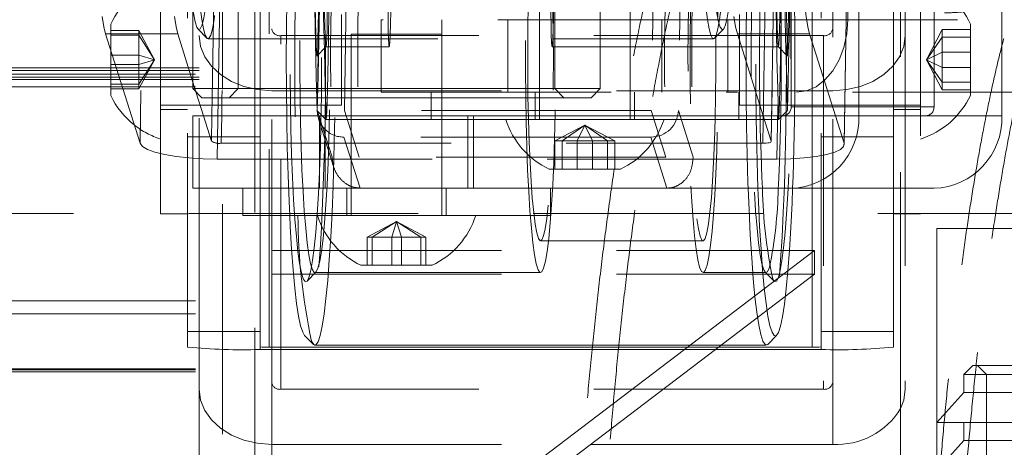
# Model space of a CAD drawing. Units: millimetres. Extents: x -410 to -144, y -44 to 246.
# Drawn here: x -205 to -199, y 204 to 206 of the extents above; entities that cross this region are included whole.
import ezdxf

# ---------------------------------------------------------------- set-up
doc = ezdxf.new("R2010")
doc.units = ezdxf.units.MM
doc.linetypes.add('HIDDEN', pattern=[1.905, 1.27, -0.635])

msp = doc.modelspace()

# ---------------------------------------------------------------- linework, layer by layer
at = {"color": 7, "linetype": 'HIDDEN', "lineweight": 0}
for p, q in [((-203.484, 121.7341), (-203.484, 213.9841)), ((-203.304, 193.4422), (-203.304, 209.0564)), ((-200.0276, 209.0369), (-200.0276, 205.9369)), ((-199.7365, 208.9064), (-199.7365, 205.0064)), ((-199.9666, 208.5064), (-199.9666, 205.4064)), ((-203.6115, 204.1228), (-203.6115, 208.1384)), ((-203.2115, 204.117), (-203.2115, 208.1384)), ((-200.1115, 207.9373), (-200.1115, 205.8869)), ((-199.7115, 205.8489), (-199.7115, 207.9373)), ((-203.9039, 207.4502), (-203.9389, 205.2551)), ((-203.5396, 205.5064), (-203.5084, 207.4612)), ((-203.455, 207.4502), (-203.4861, 205.5064)), ((-200.4976, 205.2551), (-200.4626, 207.4502)), ((-200.4162, 207.4612), (-200.4512, 205.2661)), ((-200.4511, 205.2653), (-200.416, 207.4604)), ((-200.0488, 205.2551), (-200.0137, 207.4502)), ((-200.0478, 205.2487), (-200.0128, 207.4439)), ((-203.5123, 205.1673), (-203.4772, 207.3624)), ((-200.385, 207.3624), (-200.4201, 205.1673)), ((-203.6757, 207.216), (-203.6757, 205.1748)), ((-203.2757, 204.8564), (-203.2757, 207.216)), ((-200.1757, 207.216), (-200.1757, 205.0064)), ((-199.7757, 205.0064), (-199.7757, 207.216)), ((-203.2257, 207.1282), (-203.2257, 204.8564)), ((-200.2257, 205.0064), (-200.2257, 207.1282)), ((-202.9594, 205.4356), (-202.9329, 207.0941)), ((-202.8097, 205.4356), (-202.7832, 207.0941)), ((-201.0875, 207.0941), (-201.114, 205.4356)), ((-200.9379, 207.0941), (-200.9644, 205.4356)), ((-203.8257, 205.1982), (-203.8257, 206.566)), ((-199.6257, 206.566), (-199.6257, 204.866)), ((-201.731, 206.3869), (-201.731, 205.3869)), ((-201.231, 205.3869), (-201.231, 206.3869)), ((-203.3965, 206.0064), (-203.3965, 205.5564)), ((-201.6465, 205.5564), (-201.6465, 206.0064)), ((-202.8257, 205.966), (-202.8257, 205.466)), ((-200.6912, 205.9369), (-202.606, 205.9369)), ((-202.606, 205.9369), (-202.606, 205.5369)), ((-202.2708, 205.5369), (-202.2708, 205.9369)), ((-201.906, 205.9369), (-201.906, 205.5369)), ((-201.056, 205.5369), (-201.056, 205.9369)), ((-200.6912, 205.5369), (-200.6912, 205.9369)), ((-200.6912, 205.9369), (-198.7685, 205.9369)), ((-200.6257, 205.466), (-200.6257, 205.966)), ((-204.1007, 205.768), (-204.1007, 205.9125)), ((-203.9447, 205.8771), (-204.1007, 205.8771)), ((-203.9447, 205.8771), (-203.9447, 205.8516)), ((-203.8581, 205.716), (-203.9447, 205.8771)), ((-203.6185, 205.8841), (-203.5689, 205.8343)), ((-200.1115, 203.9351), (-200.1115, 205.8869)), ((-199.5933, 205.716), (-199.5067, 205.8826)), ((-199.5067, 205.8405), (-199.5067, 205.8826)), ((-199.5067, 205.8826), (-199.3507, 205.8826)), ((-199.3507, 205.9125), (-199.3507, 205.8572)), ((-203.9447, 205.8516), (-204.1007, 205.8516)), ((-203.9447, 205.8516), (-203.9447, 205.6905)), ((-203.8581, 205.716), (-203.9447, 205.8516)), ((-203.5632, 205.8314), (-201.3965, 205.8314)), ((-200.1615, 205.8489), (-203.1615, 205.8489)), ((-203.1615, 203.8971), (-203.1615, 205.8489)), ((-202.7715, 205.8564), (-202.3269, 205.8564)), ((-202.7715, 205.8564), (-202.7715, 205.5064)), ((-202.3269, 205.8564), (-202.2715, 205.8564)), ((-202.2715, 205.5064), (-202.2715, 205.8564)), ((-200.3411, 205.8589), (-200.2392, 205.8589)), ((-200.2392, 205.8589), (-200.0488, 205.2551)), ((-200.1615, 205.8489), (-200.1615, 203.8971)), ((-199.7115, 205.8489), (-199.7115, 203.8971)), ((-199.5933, 205.716), (-199.5067, 205.8405)), ((-199.5067, 205.6739), (-199.5067, 205.8405)), ((-199.5067, 205.8405), (-199.3507, 205.8405)), ((-199.3507, 205.8572), (-199.3507, 205.5195)), ((-202.9613, 205.7366), (-202.9113, 205.7866)), ((-202.9114, 205.7865), (-202.5615, 205.7865)), ((-201.6615, 205.7865), (-200.4116, 205.7865)), ((-200.4118, 205.7866), (-200.3618, 205.7366)), ((-199.5933, 205.716), (-199.5067, 205.7581)), ((-199.5067, 205.7581), (-199.3507, 205.7581)), ((-203.9447, 205.7415), (-204.1007, 205.7415)), ((-203.8581, 205.716), (-203.9447, 205.7415)), ((-203.8581, 205.716), (-203.9447, 205.6905)), ((-203.8581, 205.716), (-203.9447, 205.5804)), ((-203.8581, 205.716), (-203.9447, 205.5549)), ((-199.5933, 205.716), (-199.5067, 205.6739)), ((-199.5933, 205.716), (-199.5067, 205.5916)), ((-199.5933, 205.716), (-199.5067, 205.5495)), ((-203.6115, 205.6561), (-208.7115, 205.6561)), ((-203.9447, 205.6905), (-204.1007, 205.6905)), ((-203.6115, 205.6719), (-204.1007, 205.6719)), ((-203.9447, 205.6905), (-203.9447, 205.5549)), ((-199.5067, 205.6739), (-199.3507, 205.6739)), ((-199.5067, 205.5495), (-199.5067, 205.6739)), ((-208.7115, 205.6369), (-203.6115, 205.6369)), ((-203.6115, 205.6203), (-204.1007, 205.6203)), ((-204.1007, 205.6077), (-203.6115, 205.6077)), ((-203.6115, 205.6077), (-204.1007, 205.6077)), ((-203.6465, 205.5931), (-203.6296, 205.5395)), ((-199.5067, 205.5916), (-199.3507, 205.5916)), ((-208.7115, 205.5664), (-203.6115, 205.5664)), ((-203.9447, 205.5804), (-204.1007, 205.5804)), ((-203.9447, 205.5549), (-204.1007, 205.5549)), ((-203.3965, 205.5564), (-203.4465, 205.5064)), ((-203.2115, 205.5451), (-200.1115, 205.5451)), ((-201.5965, 205.5064), (-201.6465, 205.5564)), ((-200.1115, 204.1172), (-200.1115, 205.5451)), ((-199.5067, 205.5495), (-199.3507, 205.5495)), ((-202.606, 205.5369), (-200.6912, 205.5369)), ((-202.331, 205.5369), (-202.331, 205.3869)), ((-201.756, 205.5369), (-201.756, 205.3869)), ((-201.206, 205.3869), (-201.206, 205.5369)), ((-198.7329, 205.5369), (-200.6912, 205.5369)), ((-200.631, 205.3869), (-200.631, 205.5369)), ((-203.8257, 205.466), (-202.8257, 205.466)), ((-203.8257, 205.441), (-203.6757, 205.441)), ((-202.9617, 205.4366), (-202.9117, 205.3866)), ((-202.8781, 205.1779), (-202.9594, 205.4356)), ((-201.114, 205.4356), (-202.8097, 205.4356)), ((-202.7285, 205.1779), (-202.8097, 205.4356)), ((-201.0327, 205.1779), (-201.114, 205.4356)), ((-200.8831, 205.1779), (-200.9644, 205.4356)), ((-200.6257, 205.466), (-199.6257, 205.466)), ((-200.4114, 205.3866), (-200.3614, 205.4366)), ((-199.7757, 205.441), (-199.6257, 205.441)), ((-203.5877, 205.4064), (-203.5434, 205.2661)), ((-203.5434, 205.2661), (-203.5412, 205.4064)), ((-203.4877, 205.4064), (-203.4901, 205.2551)), ((-202.9528, 205.3905), (-202.8694, 205.126)), ((-202.9465, 205.4064), (-202.9465, 205.0064)), ((-202.9163, 205.0064), (-202.9163, 205.4064)), ((-202.9114, 205.3865), (-200.4116, 205.3865)), ((-202.7715, 205.4064), (-202.7715, 204.8564)), ((-200.631, 205.3869), (-202.331, 205.3869)), ((-202.2715, 204.8564), (-202.2715, 205.4064)), ((-202.0965, 205.0064), (-202.0965, 205.4064)), ((-200.4512, 205.2661), (-200.4955, 205.4064)), ((-199.1771, 205.4064), (-199.5985, 205.4064)), ((-201.481, 205.3545), (-201.6476, 205.2679)), ((-201.481, 205.3545), (-201.6055, 205.2679)), ((-201.481, 205.3545), (-201.5231, 205.2679)), ((-201.481, 205.3545), (-201.3566, 205.2679)), ((-201.481, 205.3545), (-201.439, 205.2679)), ((-201.481, 205.3545), (-201.3145, 205.2679)), ((-203.6757, 205.291), (-203.2757, 205.291)), ((-201.1164, 205.2893), (-202.8121, 205.2893)), ((-202.7232, 205.0076), (-202.8121, 205.2893)), ((-201.6476, 205.2679), (-201.5231, 205.2679)), ((-201.6476, 205.2679), (-201.6476, 205.1119)), ((-201.6055, 205.2679), (-201.6055, 205.1119)), ((-201.5231, 205.2679), (-201.3566, 205.2679)), ((-201.5231, 205.2679), (-201.5231, 205.1119)), ((-201.439, 205.2679), (-201.439, 205.1119)), ((-201.3566, 205.2679), (-201.3566, 205.1119)), ((-201.3566, 205.2679), (-201.3145, 205.2679)), ((-201.3145, 205.2679), (-201.3145, 205.1119)), ((-201.0275, 205.0076), (-201.1164, 205.2893)), ((-200.1757, 205.291), (-199.7757, 205.291)), ((-203.4901, 205.2551), (-200.4976, 205.2551)), ((-200.4201, 205.1673), (-203.5123, 205.1673)), ((-201.0327, 205.1779), (-202.7285, 205.1779)), ((-201.3398, 205.1119), (-201.6775, 205.1119)), ((-201.2845, 205.1119), (-201.3398, 205.1119)), ((-202.7965, 205.0064), (-202.7965, 204.8564)), ((-201.0275, 205.0076), (-202.7232, 205.0076)), ((-202.2465, 204.8564), (-202.2465, 205.0064)), ((-218.9115, 204.8669), (-193.4115, 204.8669)), ((-199.7365, 204.866), (-199.6257, 204.866)), ((-202.5215, 204.824), (-202.6831, 204.7374)), ((-202.5215, 204.824), (-202.6564, 204.7374)), ((-202.5215, 204.824), (-202.5483, 204.7374)), ((-202.5215, 204.824), (-202.3867, 204.7374)), ((-202.5215, 204.824), (-202.4948, 204.7374)), ((-202.5215, 204.824), (-202.36, 204.7374)), ((-196.7865, 204.7841), (-199.5365, 204.7841)), ((-199.5365, 204.7841), (-199.5365, 203.0841)), ((-202.6831, 204.7374), (-202.5483, 204.7374)), ((-202.6831, 204.7374), (-202.6831, 204.5814)), ((-202.6564, 204.7374), (-202.6564, 204.5814)), ((-202.5483, 204.7374), (-202.3867, 204.7374)), ((-202.5483, 204.7374), (-202.5483, 204.5814)), ((-202.4948, 204.7374), (-202.4948, 204.5814)), ((-202.3867, 204.7374), (-202.3867, 204.5814)), ((-202.3867, 204.7374), (-202.36, 204.7374)), ((-202.36, 204.7374), (-202.36, 204.5814)), ((-201.7257, 204.716), (-200.8279, 204.716)), ((-203.2115, 204.663), (-200.2115, 204.663)), ((-200.2115, 204.663), (-200.9304, 204.117)), ((-200.2115, 204.5329), (-200.2115, 204.663)), ((-203.2115, 204.5329), (-200.2115, 204.5329)), ((-203.0162, 204.4941), (-202.9666, 204.544)), ((-202.9725, 204.541), (-201.7257, 204.541)), ((-200.8279, 204.541), (-200.4788, 204.541)), ((-200.2115, 204.5329), (-200.7591, 204.117)), ((-200.4848, 204.544), (-200.4351, 204.4941)), ((-208.7115, 204.3847), (-203.6115, 204.3847)), ((-208.7115, 204.3142), (-203.6115, 204.3142)), ((-203.2757, 204.117), (-203.2757, 204.1313)), ((-200.1757, 204.1313), (-200.1757, 204.117)), ((-199.3366, 204.029), (-199.3866, 203.979)), ((-196.9865, 204.029), (-199.3366, 204.029)), ((-199.3122, 204.029), (-199.2622, 203.979)), ((-208.7115, 204.0104), (-203.6115, 204.0104)), ((-208.7115, 204.005), (-203.6115, 204.005)), ((-208.7115, 203.993), (-203.6115, 203.993)), ((-196.9365, 203.979), (-199.3866, 203.979)), ((-199.3866, 203.979), (-199.3866, 203.8786)), ((-199.2622, 203.979), (-199.2622, 203.1341)), ((-200.1615, 203.8971), (-203.1615, 203.8971)), ((-199.3866, 203.8786), (-199.5365, 203.7138)), ((-196.9365, 203.8786), (-199.3866, 203.8786)), ((-196.7865, 203.7138), (-199.5365, 203.7138)), ((-199.3866, 203.7138), (-199.3866, 203.6138)), ((-203.2115, 203.5934), (-201.4487, 203.5934)), ((-199.3866, 203.6138), (-199.5365, 203.449)), ((-196.9365, 203.6138), (-199.3866, 203.6138))]:
    msp.add_line(p, q, dxfattribs=at)
at = {"color": 7, "linetype": 'Continuous', "lineweight": 15}
for p, q in [((-199.1771, 208.5064), (-199.1771, 205.4064)), ((-200.3411, 205.4564), (-200.3411, 208.4564)), ((-199.5516, 205.4564), (-199.5516, 208.4564)), ((-203.6465, 208.3564), (-203.6465, 205.5564)), ((-201.3965, 205.5564), (-201.3965, 208.3564)), ((-200.7646, 205.8343), (-200.7149, 205.8841)), ((-204.1293, 205.8589), (-203.7303, 205.8589)), ((-203.9389, 205.2551), (-204.1293, 205.8589)), ((-203.7303, 205.8589), (-203.6465, 205.5931)), ((-201.3965, 205.8314), (-200.7702, 205.8314)), ((-200.4955, 205.4064), (-200.6381, 205.8589)), ((-204.1007, 205.5332), (-204.1007, 205.768)), ((-208.2224, 205.6077), (-204.1007, 205.6077)), ((-203.6465, 205.5564), (-203.5965, 205.5064)), ((-203.6465, 205.5564), (-201.3965, 205.5564)), ((-203.6296, 205.5395), (-203.5877, 205.4064)), ((-201.4465, 205.5064), (-201.3965, 205.5564)), ((-204.1007, 205.5195), (-204.1007, 205.5332)), ((-201.4465, 205.5064), (-203.5965, 205.5064)), ((-202.7715, 205.5064), (-202.7715, 205.4064)), ((-202.2715, 205.4064), (-202.2715, 205.5064)), ((-200.3411, 205.4564), (-199.5516, 205.4564)), ((-203.6465, 205.4064), (-203.6465, 205.0064)), ((-202.1268, 205.4064), (-203.6465, 205.4064)), ((-202.1268, 205.0064), (-202.1268, 205.4064)), ((-202.1268, 205.4064), (-199.5985, 205.4064)), ((-203.8257, 204.866), (-203.8257, 205.1982)), ((-203.6757, 205.1748), (-203.6757, 204.2168)), ((-203.6465, 205.0064), (-202.1268, 205.0064)), ((-203.3715, 205.0064), (-203.3715, 204.8564)), ((-199.5516, 205.0064), (-202.1268, 205.0064)), ((-201.6715, 204.8564), (-201.6715, 205.0064)), ((-200.1757, 205.0064), (-200.1757, 204.2168)), ((-199.7757, 204.2168), (-199.7757, 205.0064)), ((-199.7365, 205.0064), (-199.7365, 203.0841)), ((-203.8257, 204.866), (-203.6757, 204.866)), ((-202.1748, 204.8564), (-203.3715, 204.8564)), ((-203.2757, 204.2168), (-203.2757, 204.8564)), ((-201.6715, 204.8564), (-202.1748, 204.8564)), ((-199.7757, 204.866), (-199.7365, 204.866)), ((-202.325, 204.5814), (-202.718, 204.5814)), ((-203.2757, 204.2168), (-203.6757, 204.2168)), ((-203.6757, 204.2168), (-203.6757, 204.1297)), ((-203.2757, 204.1313), (-203.2757, 204.2168)), ((-203.0301, 204.1949), (-202.9805, 204.145)), ((-200.4709, 204.145), (-200.4213, 204.1949)), ((-199.7757, 204.2168), (-200.1757, 204.2168)), ((-200.1757, 204.2168), (-200.1757, 204.1313)), ((-199.7757, 204.1297), (-199.7757, 204.2168)), ((-203.6115, 199.0643), (-203.6115, 204.1228)), ((-200.2257, 204.1297), (-203.2257, 204.1297)), ((-202.9725, 204.141), (-200.4788, 204.141)), ((-203.2757, 204.117), (-200.1757, 204.117)), ((-200.9304, 204.117), (-203.2115, 202.3847)), ((-200.7591, 204.117), (-203.2115, 202.2546)), ((-203.2115, 199.0643), (-203.2115, 204.117)), ((-201.4487, 203.5934), (-200.1115, 203.5934))]:
    msp.add_line(p, q, dxfattribs=at)
at = {"color": 8, "linetype": 'Continuous', "lineweight": 15}
for p, q in [((-200.6381, 205.8589), (-200.3411, 205.8589)), ((-204.1007, 205.6719), (-208.2224, 205.6719)), ((-204.1007, 205.6203), (-208.2224, 205.6203)), ((-204.1007, 205.6077), (-208.2224, 205.6077)), ((-203.5412, 205.4064), (-203.5396, 205.5064)), ((-203.4861, 205.5064), (-203.4877, 205.4064)), ((-200.2257, 204.1297), (-200.2257, 205.0064)), ((-203.2257, 204.8564), (-203.2257, 204.1297)), ((-200.1115, 203.5934), (-200.1115, 204.1172))]:
    msp.add_line(p, q, dxfattribs=at)
at = {"color": 7, "linetype": 'HIDDEN', "lineweight": 0, "flags": 128}
for points in [[(-202.9107, 205.3875), (-202.9087, 205.4027), (-202.9067, 205.4354), (-202.9047, 205.4855), (-202.9028, 205.5523), (-202.901, 205.635), (-202.8993, 205.7328), (-202.8978, 205.8445), (-202.8964, 205.9689), (-202.8952, 206.1045), (-202.8942, 206.2498), (-202.8934, 206.4032), (-202.8927, 206.5629), (-202.8923, 206.7271), (-202.8921, 206.894), (-202.8921, 207.0616), (-202.8924, 207.2281), (-202.8928, 207.3916), (-202.8935, 207.5502), (-202.8944, 207.7022), (-202.8954, 207.8457), (-202.8967, 207.9792), (-202.8981, 208.1012), (-202.8997, 208.2103), (-202.9014, 208.3052), (-202.9032, 208.385), (-202.9051, 208.4485), (-202.907, 208.4953), (-202.9091, 208.5246), (-202.9111, 208.5363), (-202.9132, 208.5301), (-202.9152, 208.5064)], [(-200.4154, 208.5064), (-200.4134, 208.5301), (-200.4113, 208.5363), (-200.4093, 208.5246), (-200.4072, 208.4953), (-200.4053, 208.4485), (-200.4034, 208.385), (-200.4015, 208.3052), (-200.3998, 208.2103), (-200.3983, 208.1012), (-200.3969, 207.9792), (-200.3956, 207.8457), (-200.3946, 207.7022), (-200.3937, 207.5502), (-200.393, 207.3916), (-200.3926, 207.2281), (-200.3923, 207.0616), (-200.3923, 206.894), (-200.3925, 206.7271), (-200.3929, 206.5629), (-200.3935, 206.4032), (-200.3944, 206.2498), (-200.3954, 206.1045), (-200.3966, 205.9689), (-200.398, 205.8445), (-200.3995, 205.7328), (-200.4012, 205.635), (-200.403, 205.5523), (-200.4049, 205.4855), (-200.4068, 205.4354), (-200.4089, 205.4027), (-200.4109, 205.3875), (-200.4109, 205.3875)], [(-202.9609, 205.7373), (-202.9591, 205.7517), (-202.9573, 205.7837), (-202.9556, 205.8329), (-202.954, 205.8986), (-202.9524, 205.9797), (-202.9511, 206.0752), (-202.9498, 206.1836), (-202.9488, 206.3034), (-202.9479, 206.4327), (-202.9472, 206.5697), (-202.9467, 206.7125), (-202.9464, 206.8589), (-202.9464, 207.0068), (-202.9466, 207.154), (-202.947, 207.2984), (-202.9476, 207.4379), (-202.9484, 207.5705), (-202.9494, 207.6942), (-202.9506, 207.8072), (-202.9519, 207.9078), (-202.9534, 207.9947), (-202.9549, 208.0665), (-202.9566, 208.1221), (-202.9584, 208.1609), (-202.9602, 208.1822), (-202.962, 208.1856), (-202.9638, 208.1712), (-202.9656, 208.1392), (-202.9673, 208.09), (-202.9689, 208.0243), (-202.9704, 207.9432), (-202.9718, 207.8477), (-202.9731, 207.7393), (-202.9741, 207.6196), (-202.975, 207.4902), (-202.9757, 207.3532), (-202.9762, 207.2104), (-202.9764, 207.064), (-202.9765, 206.9161), (-202.9763, 206.7689), (-202.9759, 206.6245), (-202.9753, 206.485), (-202.9745, 206.3524), (-202.9735, 206.2288), (-202.9723, 206.1158), (-202.971, 206.0151), (-202.9695, 205.9283), (-202.9679, 205.8565), (-202.9663, 205.8008), (-202.9645, 205.762), (-202.9627, 205.7408), (-202.9609, 205.7373)], [(-202.9109, 205.7873), (-202.9127, 205.7908), (-202.9144, 205.8121), (-202.9162, 205.8509), (-202.9178, 205.9064), (-202.9193, 205.978), (-202.9208, 206.0644), (-202.9221, 206.1645), (-202.9232, 206.2766), (-202.9241, 206.3992), (-202.9249, 206.5302), (-202.9254, 206.6678), (-202.9258, 206.8098), (-202.9259, 206.9542), (-202.9258, 207.0986), (-202.9255, 207.241), (-202.9249, 207.3791), (-202.9242, 207.5109), (-202.9233, 207.6344), (-202.9222, 207.7477), (-202.9209, 207.849), (-202.9195, 207.9369), (-202.918, 208.01), (-202.9163, 208.0672), (-202.9146, 208.1077), (-202.9129, 208.1308), (-202.9111, 208.1361), (-202.9093, 208.1237), (-202.9076, 208.0936), (-202.9059, 208.0464), (-202.9043, 207.9827), (-202.9028, 207.9035), (-202.9015, 207.8101), (-202.9003, 207.7038), (-202.8992, 207.5862), (-202.8984, 207.4592), (-202.8977, 207.3246), (-202.8973, 207.1845), (-202.897, 207.0411), (-202.897, 206.8964), (-202.8972, 206.7527), (-202.8977, 206.6122), (-202.8983, 206.477), (-202.8991, 206.3491), (-202.9001, 206.2305), (-202.9013, 206.123), (-202.9027, 206.0282), (-202.9042, 205.9476), (-202.9057, 205.8823), (-202.9074, 205.8333), (-202.9091, 205.8015), (-202.9109, 205.7873)], [(-202.562, 208.1357), (-202.5602, 208.1321), (-202.5585, 208.1108), (-202.5568, 208.0721), (-202.5551, 208.0165), (-202.5536, 207.945), (-202.5522, 207.8585), (-202.5509, 207.7584), (-202.5497, 207.6463), (-202.5488, 207.5238), (-202.548, 207.3927), (-202.5475, 207.2551), (-202.5472, 207.1131), (-202.547, 206.9688), (-202.5471, 206.8243), (-202.5475, 206.6819), (-202.548, 206.5438), (-202.5487, 206.412), (-202.5496, 206.2885), (-202.5507, 206.1753), (-202.552, 206.0739), (-202.5534, 205.986), (-202.555, 205.9129), (-202.5566, 205.8557), (-202.5583, 205.8153), (-202.5601, 205.7922), (-202.5618, 205.7868), (-202.5636, 205.7993), (-202.5653, 205.8293), (-202.567, 205.8766), (-202.5686, 205.9403), (-202.5701, 206.0194), (-202.5715, 206.1129), (-202.5727, 206.2192), (-202.5737, 206.3367), (-202.5745, 206.4637), (-202.5752, 206.5983), (-202.5756, 206.7384), (-202.5759, 206.8819), (-202.5759, 207.0265), (-202.5757, 207.1702), (-202.5753, 207.3107), (-202.5746, 207.4459), (-202.5738, 207.5738), (-202.5728, 207.6924), (-202.5716, 207.7999), (-202.5702, 207.8947), (-202.5688, 207.9754), (-202.5672, 208.0407), (-202.5655, 208.0896), (-202.5638, 208.1214), (-202.562, 208.1357)], [(-201.661, 205.7873), (-201.6592, 205.8015), (-201.6575, 205.8333), (-201.6558, 205.8823), (-201.6542, 205.9476), (-201.6528, 206.0282), (-201.6514, 206.123), (-201.6502, 206.2305), (-201.6492, 206.3491), (-201.6484, 206.477), (-201.6478, 206.6122), (-201.6473, 206.7527), (-201.6471, 206.8964), (-201.6471, 207.0411), (-201.6474, 207.1845), (-201.6478, 207.3246), (-201.6485, 207.4592), (-201.6493, 207.5862), (-201.6504, 207.7038), (-201.6516, 207.8101), (-201.6529, 207.9035), (-201.6544, 207.9827), (-201.656, 208.0464), (-201.6577, 208.0936), (-201.6594, 208.1237), (-201.6612, 208.1361), (-201.663, 208.1308), (-201.6647, 208.1077), (-201.6664, 208.0672), (-201.6681, 208.01), (-201.6696, 207.9369), (-201.671, 207.849), (-201.6723, 207.7477), (-201.6734, 207.6344), (-201.6743, 207.5109), (-201.675, 207.3791), (-201.6756, 207.241), (-201.6759, 207.0986), (-201.676, 206.9542), (-201.6759, 206.8098), (-201.6755, 206.6678), (-201.675, 206.5302), (-201.6742, 206.3992), (-201.6733, 206.2766), (-201.6721, 206.1645), (-201.6709, 206.0644), (-201.6694, 205.978), (-201.6679, 205.9064), (-201.6663, 205.8509), (-201.6645, 205.8121), (-201.6628, 205.7908), (-201.661, 205.7873)], [(-200.4111, 205.7873), (-200.4093, 205.8015), (-200.4076, 205.8333), (-200.4059, 205.8823), (-200.4043, 205.9476), (-200.4029, 206.0282), (-200.4015, 206.123), (-200.4003, 206.2305), (-200.3993, 206.3491), (-200.3985, 206.477), (-200.3979, 206.6122), (-200.3974, 206.7527), (-200.3972, 206.8964), (-200.3972, 207.0411), (-200.3975, 207.1845), (-200.3979, 207.3246), (-200.3986, 207.4592), (-200.3994, 207.5862), (-200.4004, 207.7038), (-200.4017, 207.8101), (-200.403, 207.9035), (-200.4045, 207.9827), (-200.4061, 208.0464), (-200.4078, 208.0936), (-200.4095, 208.1237), (-200.4113, 208.1361), (-200.4131, 208.1308), (-200.4148, 208.1077), (-200.4165, 208.0672), (-200.4181, 208.01), (-200.4197, 207.9369), (-200.4211, 207.849), (-200.4224, 207.7477), (-200.4235, 207.6344), (-200.4244, 207.5109), (-200.4251, 207.3791), (-200.4257, 207.241), (-200.426, 207.0986), (-200.4261, 206.9542), (-200.4259, 206.8098), (-200.4256, 206.6678), (-200.4251, 206.5302), (-200.4243, 206.3992), (-200.4234, 206.2766), (-200.4222, 206.1645), (-200.421, 206.0644), (-200.4195, 205.978), (-200.418, 205.9064), (-200.4163, 205.8509), (-200.4146, 205.8121), (-200.4129, 205.7908), (-200.4111, 205.7873)], [(-203.643, 206.9564), (-203.6424, 206.8154), (-203.6405, 206.6766), (-203.6374, 206.5423), (-203.6331, 206.4144), (-203.6278, 206.2952), (-203.6214, 206.1863), (-203.6141, 206.0896), (-203.606, 206.0065), (-203.5972, 205.9385), (-203.5879, 205.8865), (-203.5781, 205.8513), (-203.5682, 205.8336), (-203.5582, 205.8336), (-203.5482, 205.8513), (-203.5385, 205.8865), (-203.5292, 205.9385), (-203.5204, 206.0065), (-203.5123, 206.0896), (-203.505, 206.1863), (-203.4986, 206.2952), (-203.4932, 206.4144), (-203.489, 206.5423), (-203.4859, 206.6766), (-203.484, 206.8154), (-203.4834, 206.9564), (-203.484, 207.0974), (-203.4859, 207.2362), (-203.489, 207.3706), (-203.4932, 207.4984), (-203.4986, 207.6177), (-203.505, 207.7265), (-203.5123, 207.8232), (-203.5204, 207.9063), (-203.5292, 207.9743), (-203.5385, 208.0264), (-203.5482, 208.0615), (-203.5582, 208.0792), (-203.5682, 208.0792), (-203.5781, 208.0615), (-203.5879, 208.0264), (-203.5972, 207.9743), (-203.606, 207.9063), (-203.6141, 207.8232), (-203.6214, 207.7265), (-203.6278, 207.6177), (-203.6331, 207.4984), (-203.6374, 207.3706), (-203.6405, 207.2362), (-203.6424, 207.0974), (-203.643, 206.9564)], [(-200.7646, 208.0786), (-200.7553, 208.0615), (-200.7456, 208.0264), (-200.7363, 207.9743), (-200.7275, 207.9063), (-200.7194, 207.8232), (-200.712, 207.7265), (-200.7057, 207.6177), (-200.7003, 207.4984), (-200.696, 207.3706), (-200.6929, 207.2362), (-200.691, 207.0974), (-200.6904, 206.9564), (-200.691, 206.8154), (-200.6929, 206.6766), (-200.696, 206.5423), (-200.7003, 206.4144), (-200.7057, 206.2952), (-200.712, 206.1863), (-200.7194, 206.0896), (-200.7275, 206.0065), (-200.7363, 205.9385), (-200.7456, 205.8865), (-200.7553, 205.8513), (-200.7646, 205.8343)], [(-200.2392, 205.8589), (-200.2488, 205.8985), (-200.258, 205.9548), (-200.2666, 206.0269), (-200.2745, 206.1136), (-200.2816, 206.2136), (-200.2877, 206.3254), (-200.2928, 206.4471), (-200.2968, 206.5769), (-200.2996, 206.7126), (-200.3011, 206.8521), (-200.3014, 206.9934), (-200.3005, 207.134), (-200.2983, 207.2718), (-200.2949, 207.4047), (-200.2903, 207.5305), (-200.2846, 207.6472), (-200.278, 207.7531), (-200.2705, 207.8463), (-200.2622, 207.9256), (-200.2532, 207.9895), (-200.2438, 208.0372), (-200.234, 208.0678), (-200.224, 208.0809), (-200.214, 208.0763), (-200.2041, 208.054)], [(-203.6465, 207.9224), (-203.6439, 207.9394), (-203.6348, 207.987), (-203.6252, 208.0176), (-203.6155, 208.0309), (-203.6057, 208.0265), (-203.5961, 208.0045), (-203.5867, 207.9653), (-203.5778, 207.9095), (-203.5694, 207.8381), (-203.5618, 207.7522), (-203.555, 207.6533), (-203.5491, 207.5429), (-203.5443, 207.4228), (-203.5407, 207.2952), (-203.5382, 207.1619), (-203.5369, 207.0253), (-203.5369, 206.8875), (-203.5382, 206.7509), (-203.5407, 206.6177), (-203.5443, 206.49), (-203.5491, 206.37), (-203.555, 206.2596), (-203.5618, 206.1606), (-203.5694, 206.0747), (-203.5778, 206.0033), (-203.5867, 205.9476), (-203.5961, 205.9084), (-203.6057, 205.8864), (-203.6155, 205.882), (-203.6252, 205.8952), (-203.6348, 205.9259), (-203.6439, 205.9734), (-203.6465, 205.9904)], [(-202.9725, 204.141), (-202.9672, 204.1428), (-202.9554, 204.1597), (-202.9437, 204.1943), (-202.9324, 204.2461), (-202.9215, 204.3145), (-202.9113, 204.3988), (-202.9017, 204.4981), (-202.8929, 204.6111), (-202.885, 204.7367), (-202.8781, 204.8733), (-202.8723, 205.0195), (-202.8676, 205.1736), (-202.8641, 205.3339), (-202.8618, 205.4984), (-202.8608, 205.6655), (-202.8611, 205.8331), (-202.8626, 205.9994), (-202.8653, 206.1625), (-202.8693, 206.3205), (-202.8745, 206.4716), (-202.8807, 206.6142), (-202.888, 206.7467), (-202.8963, 206.8674), (-202.9054, 206.9751), (-202.9153, 207.0686), (-202.9258, 207.1467), (-202.9368, 207.2086), (-202.9483, 207.2536), (-202.96, 207.2812), (-202.9719, 207.291), (-202.9838, 207.283), (-202.9956, 207.2572), (-203.0071, 207.214), (-203.0182, 207.1538), (-203.0287, 207.0773), (-203.0387, 206.9854), (-203.0479, 206.8791), (-203.0562, 206.7597), (-203.0636, 206.6284), (-203.07, 206.4867), (-203.0753, 206.3364), (-203.0794, 206.179), (-203.0822, 206.0163), (-203.0839, 205.8503), (-203.0843, 205.6827), (-203.0834, 205.5155), (-203.0812, 205.3506), (-203.0779, 205.1898), (-203.0733, 205.035), (-203.0676, 204.8879), (-203.0662, 204.8564)], [(-200.5786, 205.0064), (-200.5796, 205.035), (-200.5842, 205.1898), (-200.5875, 205.3506), (-200.5897, 205.5155), (-200.5906, 205.6827), (-200.5902, 205.8503), (-200.5885, 206.0163), (-200.5857, 206.179), (-200.5816, 206.3364), (-200.5763, 206.4867), (-200.5699, 206.6284), (-200.5625, 206.7597), (-200.5542, 206.8791), (-200.545, 206.9854), (-200.535, 207.0773), (-200.5245, 207.1538), (-200.5134, 207.214), (-200.5019, 207.2572), (-200.4901, 207.283), (-200.4782, 207.291), (-200.4663, 207.2812), (-200.4546, 207.2536), (-200.4431, 207.2086), (-200.4321, 207.1467), (-200.4216, 207.0686), (-200.4117, 206.9751), (-200.4026, 206.8674), (-200.3943, 206.7467), (-200.387, 206.6142), (-200.3808, 206.4716), (-200.3756, 206.3205), (-200.3716, 206.1625), (-200.3689, 205.9994), (-200.3674, 205.8331), (-200.3671, 205.6655), (-200.3681, 205.4984), (-200.3704, 205.3339), (-200.3739, 205.1736), (-200.3786, 205.0195), (-200.3844, 204.8733), (-200.3913, 204.7367), (-200.3992, 204.6111), (-200.408, 204.4981), (-200.4176, 204.3988), (-200.4278, 204.3145), (-200.4387, 204.2461), (-200.45, 204.1943), (-200.4617, 204.1597), (-200.4709, 204.145)], [(-203.1118, 204.8564), (-203.1153, 204.9334), (-203.1207, 205.0795), (-203.1251, 205.233), (-203.1282, 205.3923), (-203.13, 205.5553), (-203.1306, 205.7202), (-203.13, 205.885), (-203.128, 206.0479), (-203.1249, 206.2069), (-203.1205, 206.3601), (-203.115, 206.5058), (-203.1084, 206.6422), (-203.1008, 206.7678), (-203.0922, 206.881), (-203.0829, 206.9806), (-203.0728, 207.0653), (-203.0622, 207.1342), (-203.0511, 207.1865), (-203.0396, 207.2216), (-203.028, 207.239), (-203.0162, 207.2386), (-203.0046, 207.2203), (-202.9932, 207.1843), (-202.9821, 207.1312), (-202.9715, 207.0614), (-202.9614, 206.9759), (-202.9521, 206.8756), (-202.9436, 206.7618), (-202.9361, 206.6356), (-202.9295, 206.4987), (-202.9241, 206.3526), (-202.9198, 206.199), (-202.9167, 206.0398), (-202.9148, 205.8768), (-202.9142, 205.7119), (-202.9149, 205.547), (-202.9168, 205.3841), (-202.9199, 205.2252), (-202.9243, 205.0719), (-202.9298, 204.9263), (-202.9364, 204.7898), (-202.944, 204.6643), (-202.9526, 204.551), (-202.9619, 204.4515), (-202.972, 204.3667), (-202.9826, 204.2978), (-202.9937, 204.2455), (-203.0052, 204.2104), (-203.0168, 204.193), (-203.0286, 204.1935), (-203.0301, 204.1949)], [(-200.3332, 205.0064), (-200.3309, 205.0719), (-200.3265, 205.2252), (-200.3233, 205.3841), (-200.3214, 205.547), (-200.3207, 205.7119), (-200.3213, 205.8768), (-200.3232, 206.0398), (-200.3263, 206.199), (-200.3306, 206.3526), (-200.3361, 206.4987), (-200.3426, 206.6356), (-200.3502, 206.7618), (-200.3587, 206.8756), (-200.368, 206.9759), (-200.378, 207.0614), (-200.3886, 207.1312), (-200.3997, 207.1843), (-200.4112, 207.2203), (-200.4228, 207.2386), (-200.4345, 207.239), (-200.4462, 207.2216), (-200.4576, 207.1865), (-200.4687, 207.1342), (-200.4794, 207.0653), (-200.4894, 206.9806), (-200.4988, 206.881), (-200.5073, 206.7678), (-200.5149, 206.6422), (-200.5215, 206.5058), (-200.5271, 206.3601), (-200.5314, 206.2069), (-200.5346, 206.0479), (-200.5365, 205.885), (-200.5372, 205.7202), (-200.5366, 205.5553), (-200.5347, 205.3923), (-200.5316, 205.233), (-200.5273, 205.0795), (-200.5247, 205.0064)], [(-203.0367, 204.5077), (-203.0263, 204.4922), (-203.0158, 204.4946), (-203.0054, 204.5148), (-202.9952, 204.5525), (-202.9855, 204.6071), (-202.9762, 204.678), (-202.9677, 204.764), (-202.96, 204.8638), (-202.9531, 204.9761), (-202.9473, 205.0992), (-202.9426, 205.2312), (-202.939, 205.3704), (-202.9367, 205.5146), (-202.9356, 205.6617), (-202.9357, 205.8096), (-202.9372, 205.9561), (-202.9398, 206.0992), (-202.9437, 206.2366), (-202.9487, 206.3665), (-202.9548, 206.4869), (-202.9619, 206.596), (-202.9699, 206.6923), (-202.9786, 206.7744), (-202.988, 206.841), (-202.9979, 206.8912), (-203.0081, 206.9243), (-203.0185, 206.9398), (-203.029, 206.9374), (-203.0394, 206.9173), (-203.0496, 206.8796), (-203.0593, 206.8249), (-203.0686, 206.7541), (-203.0771, 206.6681), (-203.0848, 206.5682), (-203.0917, 206.456), (-203.0975, 206.3329), (-203.1022, 206.2008), (-203.1058, 206.0617), (-203.1081, 205.9175), (-203.1092, 205.7704), (-203.1091, 205.6225), (-203.1076, 205.4759), (-203.105, 205.3329), (-203.1011, 205.1954), (-203.0961, 205.0656), (-203.09, 204.9452), (-203.0829, 204.836), (-203.0749, 204.7397), (-203.0662, 204.6577), (-203.0568, 204.591), (-203.0469, 204.5408), (-203.0367, 204.5077)], [(-200.4998, 205.0064), (-200.5026, 205.0656), (-200.5076, 205.1954), (-200.5115, 205.3329), (-200.5142, 205.4759), (-200.5156, 205.6225), (-200.5158, 205.7704), (-200.5147, 205.9175), (-200.5124, 206.0617), (-200.5088, 206.2008), (-200.5041, 206.3329), (-200.4982, 206.456), (-200.4914, 206.5682), (-200.4837, 206.6681), (-200.4751, 206.7541), (-200.4659, 206.8249), (-200.4561, 206.8796), (-200.446, 206.9173), (-200.4356, 206.9374), (-200.4251, 206.9398), (-200.4147, 206.9243), (-200.4044, 206.8912), (-200.3946, 206.841), (-200.3852, 206.7744), (-200.3764, 206.6923), (-200.3685, 206.596), (-200.3614, 206.4869), (-200.3553, 206.3665), (-200.3503, 206.2366), (-200.3464, 206.0992), (-200.3437, 205.9561), (-200.3423, 205.8096), (-200.3421, 205.6617), (-200.3432, 205.5146), (-200.3456, 205.3704), (-200.3491, 205.2312), (-200.3539, 205.0992), (-200.3581, 205.0064)], [(-202.9862, 204.557), (-202.9962, 204.5896), (-203.0059, 204.6392), (-203.015, 204.7051), (-203.0235, 204.7864), (-203.0312, 204.8817), (-203.0381, 204.9897), (-203.0439, 205.1087), (-203.0487, 205.2369), (-203.0523, 205.3724), (-203.0547, 205.5131), (-203.0558, 205.6569), (-203.0557, 205.8015), (-203.0543, 205.9449), (-203.0517, 206.0848), (-203.0479, 206.2191), (-203.0429, 206.3458), (-203.0369, 206.4629), (-203.0299, 206.5687), (-203.022, 206.6616), (-203.0134, 206.7401), (-203.0042, 206.8032), (-202.9944, 206.8497), (-202.9844, 206.8791), (-202.9742, 206.8908), (-202.9639, 206.8847), (-202.9538, 206.8609), (-202.9439, 206.8198), (-202.9345, 206.7619), (-202.9257, 206.6882), (-202.9176, 206.5997), (-202.9103, 206.4978), (-202.9039, 206.3841), (-202.8986, 206.2603), (-202.8944, 206.1282), (-202.8914, 205.9898), (-202.8897, 205.8473), (-202.8892, 205.7028), (-202.8899, 205.5586), (-202.8919, 205.4167), (-202.8951, 205.2793), (-202.8995, 205.1486), (-202.905, 205.0264), (-202.9115, 204.9147), (-202.919, 204.8152), (-202.9273, 204.7293), (-202.9362, 204.6584), (-202.9457, 204.6035), (-202.9556, 204.5655), (-202.9658, 204.5449), (-202.976, 204.5421), (-202.9862, 204.557)], [(-201.7394, 204.557), (-201.7494, 204.5896), (-201.759, 204.6392), (-201.7682, 204.7051), (-201.7767, 204.7864), (-201.7844, 204.8817), (-201.7912, 204.9897), (-201.7971, 205.1087), (-201.8018, 205.2369), (-201.8054, 205.3724), (-201.8078, 205.5131), (-201.809, 205.6569), (-201.8088, 205.8015), (-201.8075, 205.9449), (-201.8048, 206.0848), (-201.801, 206.2191), (-201.7961, 206.3458), (-201.7901, 206.4629), (-201.783, 206.5687), (-201.7752, 206.6616), (-201.7666, 206.7401), (-201.7573, 206.8032), (-201.7476, 206.8497), (-201.7375, 206.8791), (-201.7273, 206.8908), (-201.7171, 206.8847), (-201.7069, 206.8609), (-201.6971, 206.8198), (-201.6877, 206.7619), (-201.6788, 206.6882), (-201.6707, 206.5997), (-201.6634, 206.4978), (-201.6571, 206.3841), (-201.6518, 206.2603), (-201.6476, 206.1282), (-201.6446, 205.9898), (-201.6428, 205.8473), (-201.6423, 205.7028), (-201.6431, 205.5586), (-201.645, 205.4167), (-201.6483, 205.2793), (-201.6527, 205.1486), (-201.6582, 205.0264), (-201.6647, 204.9147), (-201.6721, 204.8152), (-201.6804, 204.7293), (-201.6894, 204.6584), (-201.6989, 204.6035), (-201.7088, 204.5655), (-201.7189, 204.5449), (-201.7292, 204.5421), (-201.7394, 204.557)], [(-200.8142, 206.875), (-200.8244, 206.89), (-200.8347, 206.8872), (-200.8449, 206.8666), (-200.8548, 206.8285), (-200.8643, 206.7737), (-200.8732, 206.7027), (-200.8815, 206.6168), (-200.8889, 206.5173), (-200.8955, 206.4056), (-200.901, 206.2835), (-200.9054, 206.1527), (-200.9086, 206.0154), (-200.9106, 205.8735), (-200.9113, 205.7292), (-200.9108, 205.5847), (-200.909, 205.4422), (-200.906, 205.3039), (-200.9018, 205.1718), (-200.8965, 205.0479), (-200.8902, 204.9342), (-200.8829, 204.8324), (-200.8748, 204.7439), (-200.866, 204.6702), (-200.8565, 204.6123), (-200.8467, 204.5711), (-200.8366, 204.5473), (-200.8263, 204.5413), (-200.8161, 204.553), (-200.806, 204.5823), (-200.7963, 204.6289), (-200.7871, 204.6919), (-200.7784, 204.7705), (-200.7706, 204.8634), (-200.7636, 204.9692), (-200.7576, 205.0863), (-200.7526, 205.213), (-200.7488, 205.3473), (-200.7462, 205.4872), (-200.7448, 205.6305), (-200.7447, 205.7752), (-200.7458, 205.919), (-200.7482, 206.0596), (-200.7518, 206.1951), (-200.7566, 206.3233), (-200.7624, 206.4423), (-200.7692, 206.5503), (-200.777, 206.6457), (-200.7855, 206.727), (-200.7946, 206.7929), (-200.8042, 206.8425), (-200.8142, 206.875)], [(-200.4124, 205.0064), (-200.4113, 205.0264), (-200.4058, 205.1486), (-200.4014, 205.2793), (-200.3982, 205.4167), (-200.3962, 205.5586), (-200.3955, 205.7028), (-200.396, 205.8473), (-200.3977, 205.9898), (-200.4007, 206.1282), (-200.4049, 206.2603), (-200.4102, 206.3841), (-200.4166, 206.4978), (-200.4239, 206.5997), (-200.432, 206.6882), (-200.4408, 206.7619), (-200.4502, 206.8198), (-200.4601, 206.8609), (-200.4702, 206.8847), (-200.4805, 206.8908), (-200.4907, 206.8791), (-200.5007, 206.8497), (-200.5105, 206.8032), (-200.5197, 206.7401), (-200.5283, 206.6616), (-200.5362, 206.5687), (-200.5432, 206.4629), (-200.5492, 206.3458), (-200.5542, 206.2191), (-200.558, 206.0848), (-200.5606, 205.9449), (-200.562, 205.8015), (-200.5621, 205.6569), (-200.561, 205.5131), (-200.5586, 205.3724), (-200.555, 205.2369), (-200.5502, 205.1087), (-200.5444, 204.9897), (-200.5375, 204.8817), (-200.5298, 204.7864), (-200.5213, 204.7051), (-200.5122, 204.6392), (-200.5025, 204.5896), (-200.4925, 204.557), (-200.4925, 204.557)], [(-201.7374, 204.7296), (-201.7466, 204.7604), (-201.7554, 204.8081), (-201.7638, 204.8721), (-201.7714, 204.9512), (-201.7782, 205.0438), (-201.7841, 205.1485), (-201.789, 205.2633), (-201.7927, 205.3862), (-201.7952, 205.515), (-201.7965, 205.6474), (-201.7965, 205.7809), (-201.7952, 205.9134), (-201.7928, 206.0423), (-201.7891, 206.1654), (-201.7843, 206.2804), (-201.7784, 206.3854), (-201.7716, 206.4785), (-201.764, 206.5579), (-201.7557, 206.6223), (-201.7468, 206.6706), (-201.7376, 206.7018), (-201.7282, 206.7154), (-201.7187, 206.7112), (-201.7094, 206.6892), (-201.7003, 206.6499), (-201.6917, 206.5939), (-201.6837, 206.5222), (-201.6764, 206.4362), (-201.6701, 206.3373), (-201.6647, 206.2273), (-201.6604, 206.1082), (-201.6573, 205.982), (-201.6554, 205.8512), (-201.6547, 205.7179), (-201.6553, 205.5846), (-201.6572, 205.4537), (-201.6603, 205.3274), (-201.6646, 205.208), (-201.6699, 205.0978), (-201.6763, 204.9985), (-201.6835, 204.9121), (-201.6915, 204.84), (-201.7001, 204.7835), (-201.7091, 204.7437), (-201.7184, 204.7212), (-201.7279, 204.7165), (-201.7374, 204.7296)], [(-200.8163, 206.7024), (-200.8257, 206.7155), (-200.8352, 206.7108), (-200.8445, 206.6883), (-200.8536, 206.6485), (-200.8622, 206.5921), (-200.8702, 206.52), (-200.8774, 206.4335), (-200.8837, 206.3343), (-200.8891, 206.224), (-200.8933, 206.1047), (-200.8964, 205.9784), (-200.8983, 205.8474), (-200.8989, 205.7141), (-200.8983, 205.5809), (-200.8964, 205.45), (-200.8932, 205.3239), (-200.8889, 205.2048), (-200.8836, 205.0948), (-200.8772, 204.9959), (-200.8699, 204.9098), (-200.8619, 204.8382), (-200.8533, 204.7822), (-200.8443, 204.7428), (-200.8349, 204.7209), (-200.8254, 204.7166), (-200.816, 204.7303), (-200.8068, 204.7615), (-200.798, 204.8097), (-200.7897, 204.8742), (-200.782, 204.9536), (-200.7752, 205.0466), (-200.7694, 205.1516), (-200.7646, 205.2667), (-200.7609, 205.3898), (-200.7584, 205.5187), (-200.7571, 205.6511), (-200.7572, 205.7847), (-200.7584, 205.9171), (-200.761, 206.0458), (-200.7647, 206.1687), (-200.7695, 206.2835), (-200.7754, 206.3882), (-200.7822, 206.4809), (-200.7899, 206.5599), (-200.7982, 206.6239), (-200.8071, 206.6717), (-200.8163, 206.7024)], [(-200.0276, 205.9369), (-200.0331, 205.8589), (-200.0493, 205.7838), (-200.0756, 205.7147), (-200.1111, 205.654), (-200.1542, 205.6043), (-200.2035, 205.5673), (-200.2569, 205.5446), (-200.3125, 205.5369)], [(-203.6115, 205.8489), (-203.6039, 205.7896), (-203.5811, 205.7327), (-203.5441, 205.6801), (-203.4944, 205.6341), (-203.4338, 205.5963), (-203.3646, 205.5683), (-203.2896, 205.551), (-203.2115, 205.5451)], [(-200.1115, 205.5451), (-200.0335, 205.551), (-199.9585, 205.5683), (-199.8893, 205.5963), (-199.8287, 205.6341), (-199.779, 205.6801), (-199.742, 205.7327), (-199.7192, 205.7896), (-199.7115, 205.8489)], [(-200.4512, 205.2661), (-200.4515, 205.264), (-200.4537, 205.2619), (-200.4577, 205.26), (-200.4634, 205.2583), (-200.4705, 205.257), (-200.4788, 205.256), (-200.488, 205.2553), (-200.4976, 205.2551)], [(-200.4201, 205.1673), (-200.3428, 205.169), (-200.2695, 205.174), (-200.2031, 205.1821), (-200.146, 205.193), (-200.1006, 205.2063), (-200.0685, 205.2215), (-200.051, 205.238), (-200.0488, 205.2551)], [(-203.6465, 205.1723), (-203.5906, 205.169), (-203.5123, 205.1673)], [(-200.4925, 204.557), (-200.4823, 204.5421), (-200.4721, 204.5449), (-200.4619, 204.5655), (-200.46, 204.5715)], [(-203.2115, 203.5934), (-203.2896, 203.5992), (-203.3646, 203.6165), (-203.4338, 203.6446), (-203.4944, 203.6823), (-203.5441, 203.7284), (-203.5811, 203.7809), (-203.6039, 203.8379), (-203.6115, 203.8971)], [(-199.7115, 203.8971), (-199.7192, 203.8379), (-199.7365, 203.7914)]]:
    msp.add_lwpolyline(points, dxfattribs=at)
at = {"color": 7, "linetype": 'Continuous', "lineweight": 15, "flags": 128}
for points in [[(-200.7646, 205.8343), (-200.7652, 205.8336), (-200.7753, 205.8336), (-200.7852, 205.8513), (-200.7949, 205.8865), (-200.8042, 205.9385), (-200.813, 206.0065), (-200.8211, 206.0896), (-200.8284, 206.1863), (-200.8348, 206.2952), (-200.8402, 206.4144), (-200.8445, 206.5423), (-200.8476, 206.6766), (-200.8494, 206.8154), (-200.8501, 206.9564)], [(-200.7967, 206.9564), (-200.796, 206.819), (-200.7942, 206.6837), (-200.7911, 206.553), (-200.7868, 206.4289), (-200.7815, 206.3134), (-200.7752, 206.2086), (-200.7679, 206.1159), (-200.7599, 206.0371), (-200.7512, 205.9734), (-200.7421, 205.9259), (-200.7325, 205.8952), (-200.7228, 205.882), (-200.713, 205.8864), (-200.7034, 205.9084), (-200.694, 205.9476), (-200.6851, 206.0033), (-200.6767, 206.0747), (-200.6733, 206.1108)], [(-204.1481, 205.9548), (-204.1389, 205.8985), (-204.1293, 205.8589)], [(-203.7303, 205.8589), (-203.74, 205.8985), (-203.7492, 205.9548)], [(-200.657, 205.9548), (-200.6478, 205.8985), (-200.6381, 205.8589)], [(-203.9389, 205.2551), (-203.9259, 205.238), (-203.898, 205.2215), (-203.8563, 205.2063), (-203.8025, 205.193), (-203.7386, 205.1821), (-203.667, 205.174), (-203.6465, 205.1723)], [(-200.4972, 204.1625), (-200.5088, 204.1988), (-200.5201, 204.2523), (-200.5309, 204.3224), (-200.5411, 204.4083), (-200.5506, 204.5091), (-200.5593, 204.6235), (-200.5671, 204.7502), (-200.5739, 204.8879), (-200.5786, 205.0064)], [(-200.5247, 205.0064), (-200.5218, 204.9334), (-200.5153, 204.7964), (-200.5077, 204.6703), (-200.4992, 204.5564), (-200.4899, 204.4561), (-200.4799, 204.3706), (-200.4693, 204.3009), (-200.4582, 204.2477), (-200.4468, 204.2118)], [(-200.4468, 204.2118), (-200.4351, 204.1935), (-200.4234, 204.193), (-200.4117, 204.2104), (-200.4003, 204.2455), (-200.3892, 204.2978), (-200.3785, 204.3667), (-200.3685, 204.4515), (-200.3591, 204.551), (-200.3506, 204.6643), (-200.343, 204.7898), (-200.3364, 204.9263), (-200.3332, 205.0064)], [(-200.3581, 205.0064), (-200.3597, 204.9761), (-200.3665, 204.8638), (-200.3743, 204.764), (-200.3828, 204.678), (-200.392, 204.6071), (-200.4018, 204.5525), (-200.4119, 204.5148), (-200.4223, 204.4946), (-200.4328, 204.4922), (-200.4433, 204.5077)], [(-203.0301, 204.1949), (-203.0402, 204.2118), (-203.0516, 204.2477), (-203.0627, 204.3009), (-203.0734, 204.3706), (-203.0834, 204.4561), (-203.0927, 204.5564), (-203.1012, 204.6703), (-203.1087, 204.7964), (-203.1118, 204.8564)], [(-202.9909, 204.1625), (-202.9791, 204.1437), (-202.9725, 204.141)], [(-200.4709, 204.145), (-200.4735, 204.1428), (-200.4854, 204.1437), (-200.4972, 204.1625)]]:
    msp.add_lwpolyline(points, dxfattribs=at)
at = {"color": 7, "linetype": 'HIDDEN', "lineweight": 0}
for centre, radius, start, end in [((-252.8076, 206.9468), 49.8697, 358.26565, 1.76904), ((-146.124, 207.0499), 56.8596, 178.63293, 181.62496), ((-144.9244, 207.0586), 58.0104, 178.66865, 181.650686), ((-141.2666, 207.0489), 59.1676, 179.000049, 181.608962), ((-146.1794, 207.0342), 54.2051, 178.89303, 181.688), ((-153.7058, 207.0418), 46.6735, 178.72364, 181.60156), ((-249.005, 207.0243), 48.6609, 358.48443, 1.24478), ((-261.1537, 207.0359), 60.8137, 358.49393, 0.985116), ((-184.3466, 205.7114), 18.5392, 176.52109, 181.64918), ((-184.197, 205.7114), 18.5392, 176.52109, 181.64918), ((-182.5013, 205.7114), 18.5392, 176.52109, 181.64918), ((-182.3516, 205.7114), 18.5392, 176.52109, 181.64918), ((-203.6854, 205.716), 0.4594, 107.7812, 154.6791), ((-199.766, 205.716), 0.4594, 25.3209, 72.2188), ((-203.1668, 205.8938), 0.0452, 188.8568, 276.7148), ((-200.1562, 205.8938), 0.0452, 263.2852, 351.1432), ((-199.766, 205.716), 0.4594, 287.7812, 334.6791), ((-202.8141, 205.4345), 0.1453, 179.5744, 270.7942), ((-201.1151, 205.4401), 0.1508, 269.539, 358.303), ((-201.481, 205.5272), 0.4594, 197.7812, 244.6791), ((-201.481, 205.5272), 0.4594, 295.3209, 342.2188), ((-200.3543, 205.3941), 0.3879, 271.9424, 1.8188), ((-203.6854, 205.716), 0.4594, 231.6052, 252.2188), ((-203.5013, 205.3357), 0.0814, 238.8204, 277.9204), ((-203.1668, 203.9421), 0.0452, 188.8568, 276.7148), ((-200.1562, 203.9421), 0.0452, 263.2852, 351.1432)]:
    msp.add_arc(centre, radius, start, end, dxfattribs=at)
at = {"color": 7, "linetype": 'Continuous', "lineweight": 15}
for centre, radius, start, end in [((-203.6854, 205.716), 0.4594, 205.3209, 231.6052), ((-200.3896, 205.4549), 0.0485, 271.9424, 1.8188), ((-199.6001, 205.4549), 0.0485, 271.9424, 1.8188), ((-199.5648, 205.3941), 0.3879, 271.9424, 1.8188), ((-197.8094, 205.059), 2.6909, 181.1195, 191.8219), ((-202.8974, 205.0583), 2.4856, 348.7074, 358.8048), ((-199.7585, 204.8641), 3.3077, 180.1337, 192.2474), ((-202.5215, 204.9967), 0.4594, 197.7812, 244.6791), ((-202.5215, 204.9967), 0.4594, 295.3209, 342.2188), ((-203.3756, 207.285), 3.1696, 264.567, 271.8062), ((-203.2382, 204.5257), 0.3962, 264.567, 271.8062), ((-200.2132, 204.5257), 0.3962, 268.1938, 275.433), ((-200.0758, 207.285), 3.1696, 268.1938, 275.433), ((-200.0886, 204.004), 0.4113, 266.8059, 328.8776)]:
    msp.add_arc(centre, radius, start, end, dxfattribs=at)
at = {"color": 7, "linetype": 'HIDDEN', "lineweight": 0}
for points, knots in [([(-199.4945, 208.0941), (-199.5388, 208.0927), (-199.6291, 208.0899), (-199.7627, 208.067), (-199.8925, 208.031), (-200.0149, 207.9822), (-200.1293, 207.9228), (-200.2354, 207.854), (-200.3335, 207.7769), (-200.4243, 207.6919), (-200.5091, 207.5986), (-200.5893, 207.4956), (-200.6668, 207.3799), (-200.7435, 207.2465), (-200.8207, 207.0894), (-200.8977, 206.9053), (-200.971, 206.6994), (-201.0379, 206.481), (-201.0976, 206.258), (-201.1514, 206.0306), (-201.2007, 205.7973), (-201.2462, 205.5571), (-201.2884, 205.3094), (-201.3277, 205.0539), (-201.3641, 204.7906), (-201.3978, 204.5198), (-201.4288, 204.2417), (-201.4571, 203.9562), (-201.4777, 203.7294), (-201.488, 203.5956), (-201.4906, 203.5615)], [0, 0, 0, 0, 0.022031, 0.044963, 0.067744, 0.090532, 0.113507, 0.136891, 0.160967, 0.186111, 0.212822, 0.241768, 0.273853, 0.310293, 0.352546, 0.401337, 0.453958, 0.504655, 0.552872, 0.59925, 0.644346, 0.68853, 0.732045, 0.775059, 0.817686, 0.860011, 0.902097, 0.943991, 0.985729, 1, 1, 1, 1]), ([(-199.4945, 207.9491), (-199.5361, 207.9477), (-199.621, 207.9449), (-199.7461, 207.9221), (-199.8671, 207.8862), (-199.9806, 207.838), (-200.0861, 207.7795), (-200.1837, 207.7118), (-200.2739, 207.6358), (-200.3579, 207.5512), (-200.4372, 207.457), (-200.5136, 207.3503), (-200.589, 207.2268), (-200.6649, 207.0806), (-200.7405, 206.9086), (-200.8127, 206.7149), (-200.8789, 206.508), (-200.9383, 206.2952), (-200.9921, 206.0769), (-201.0416, 205.8519), (-201.0874, 205.6193), (-201.1301, 205.3786), (-201.1698, 205.1296), (-201.2068, 204.8724), (-201.2412, 204.6072), (-201.273, 204.3343), (-201.3022, 204.054), (-201.3288, 203.7669), (-201.3529, 203.4735), (-201.3744, 203.1743), (-201.3933, 202.8699), (-201.4095, 202.5609), (-201.4232, 202.2481), (-201.4341, 201.932), (-201.4424, 201.6135), (-201.448, 201.2931), (-201.4506, 201.0163), (-201.4509, 200.8466), (-201.4509, 200.7841)], [0, 0, 0, 0, 0.016237, 0.033151, 0.049982, 0.066882, 0.084025, 0.101631, 0.119983, 0.139455, 0.160543, 0.183916, 0.210463, 0.241235, 0.276729, 0.315013, 0.352086, 0.387461, 0.42156, 0.454764, 0.487332, 0.519433, 0.551185, 0.582669, 0.613944, 0.645053, 0.676029, 0.706897, 0.737679, 0.768389, 0.799041, 0.829646, 0.860213, 0.89075, 0.921264, 0.951762, 0.982248, 1, 1, 1, 1]), ([(-199.6209, 200.7841), (-199.6209, 200.8379), (-199.6207, 200.9938), (-199.6184, 201.2517), (-199.6132, 201.5567), (-199.6054, 201.8596), (-199.5952, 202.1594), (-199.5825, 202.4553), (-199.5673, 202.7465), (-199.5498, 203.0321), (-199.5299, 203.3113), (-199.5078, 203.5833), (-199.4836, 203.8472), (-199.4574, 204.1022), (-199.4292, 204.3474), (-199.3993, 204.5822), (-199.3678, 204.8056), (-199.3349, 205.0169), (-199.3008, 205.2153), (-199.2658, 205.4), (-199.2302, 205.5702), (-199.1944, 205.7251), (-199.1588, 205.8639), (-199.1241, 205.9859), (-199.091, 206.0905), (-199.0603, 206.177), (-199.033, 206.2452), (-199.0112, 206.2932), (-198.9956, 206.3235), (-198.9867, 206.3388), (-198.9846, 206.3416), (-198.9906, 206.3332), (-199.0056, 206.3152), (-199.0319, 206.2885), (-199.0722, 206.2543), (-199.1297, 206.2154), (-199.2031, 206.1774), (-199.2917, 206.1454), (-199.3907, 206.1233), (-199.4604, 206.1205), (-199.4945, 206.1191)], [0, 0, 0, 0, 0.0167306, 0.0485377, 0.0803417, 0.1121342, 0.1439092, 0.1756604, 0.2073808, 0.2390626, 0.2706972, 0.3022745, 0.3337828, 0.3652083, 0.3965347, 0.4277422, 0.4588071, 0.4897005, 0.5203866, 0.5508219, 0.5809525, 0.6107121, 0.6400198, 0.6687778, 0.6968703, 0.7241646, 0.7505164, 0.7757816, 0.7972917, 0.8176436, 0.83689, 0.8551534, 0.8726197, 0.8895267, 0.9079446, 0.9261781, 0.9444599, 0.9629737, 0.9818377, 1, 1, 1, 1]), ([(-199.4162, 202.8341), (-199.4124, 202.8968), (-199.403, 203.0543), (-199.3853, 203.2999), (-199.3634, 203.5703), (-199.3394, 203.8324), (-199.3133, 204.0854), (-199.2855, 204.3286), (-199.2559, 204.5611), (-199.2247, 204.7821), (-199.1923, 204.9907), (-199.1587, 205.1862), (-199.1244, 205.3676), (-199.0896, 205.5343), (-199.0548, 205.6854), (-199.0204, 205.8201), (-198.9872, 205.9377), (-198.9557, 206.0376), (-198.927, 206.1192), (-198.9029, 206.1803), (-198.884, 206.2228), (-198.871, 206.2491), (-198.8638, 206.2618), (-198.8635, 206.262), (-198.8709, 206.251), (-198.8871, 206.2305), (-198.9141, 206.2007), (-198.9549, 206.1627), (-199.0124, 206.1185), (-199.0859, 206.0734), (-199.1752, 206.0318), (-199.2786, 205.9986), (-199.387, 205.9778), (-199.4605, 205.9753), (-199.4945, 205.9741)], [0, 0, 0, 0, 0.026503, 0.066606, 0.106625, 0.146543, 0.186339, 0.225991, 0.265469, 0.304738, 0.343759, 0.382479, 0.420837, 0.458758, 0.49615, 0.532903, 0.568886, 0.603947, 0.637919, 0.670628, 0.698758, 0.725444, 0.750694, 0.77459, 0.797294, 0.819031, 0.840083, 0.863097, 0.885893, 0.908755, 0.931882, 0.955431, 0.979344, 1, 1, 1, 1]), ([(-202.7232, 205.0076), (-202.7375, 205.009), (-202.7659, 205.0117), (-202.8081, 205.0342), (-202.844, 205.0701), (-202.8712, 205.1202), (-202.8757, 205.158), (-202.8781, 205.1779)], [0, 0, 0, 0, 0.162057, 0.323476, 0.539353, 0.758476, 1, 1, 1, 1]), ([(-200.8831, 205.1779), (-200.8851, 205.154), (-200.889, 205.1076), (-200.9223, 205.0541), (-200.9633, 205.0219), (-200.999, 205.009), (-201.0202, 205.0079), (-201.0275, 205.0076)], [0, 0, 0, 0, 0.290686, 0.564866, 0.75598, 0.916443, 1, 1, 1, 1])]:
    msp.add_open_spline(points, degree=3, knots=knots, dxfattribs=at)

doc.saveas('drawing.dxf')
